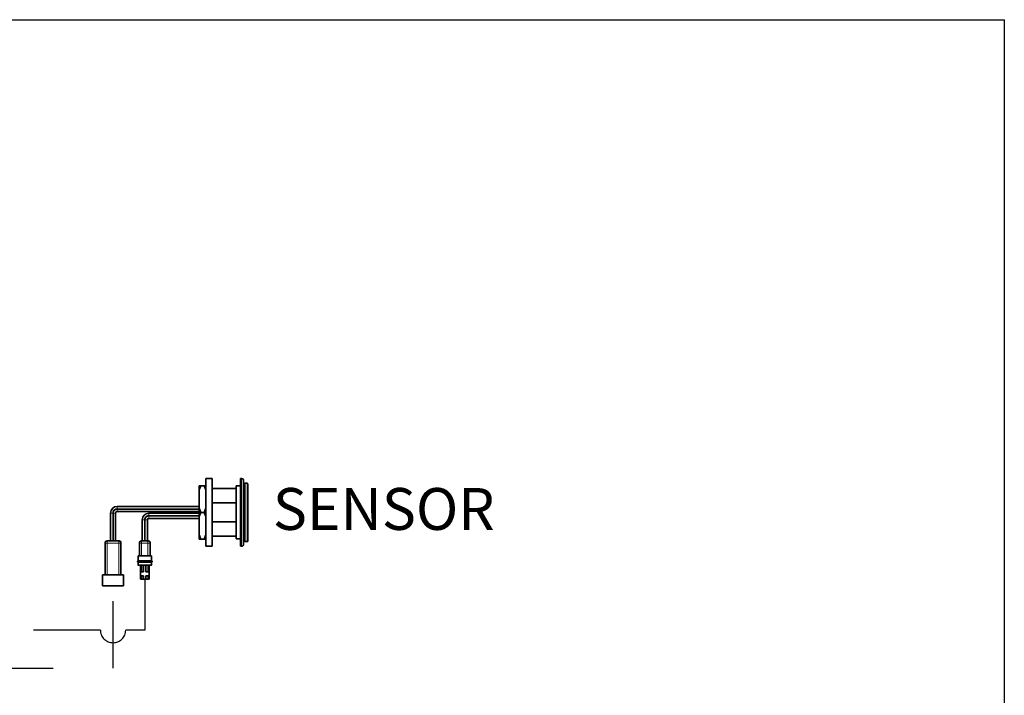
# Model space of a CAD drawing. Extents: x -0.2 to 11.2, y -0.2 to 8.4.
# Drawn here: x 9.6 to 11.1, y 7.4 to 8.4 of the extents above; entities that cross this region are included whole.
import ezdxf
from ezdxf.enums import TextEntityAlignment as Align

# ---------------------------------------------------------------- set-up
doc = ezdxf.new("R2010")
doc.units = 0
doc.header["$MEASUREMENT"] = 0
doc.linetypes.add('HIDDEN', pattern=[0.075, 0.05, -0.025])
doc.linetypes.add('PHANTOM', pattern=[0.5, 0.25, -0.05, 0.05, -0.05, 0.05, -0.05])
doc.layers.get('0').update_dxf_attribs({"linetype": 'CONTINUOUS'})
for name, color, linetype in [('NOTES', 5, 'CONTINUOUS'), ('TXT', 4, 'CONTINUOUS'), ('zBORDER', 8, 'CONTINUOUS'), ('zPAGE', 4, 'CONTINUOUS')]:
    doc.layers.add(name, color=color, linetype=linetype)
doc.styles.add('ARIAL', font='ARIAL.TTF')

# ---------------------------------------------------------------- blocks, each defined once
blk = doc.blocks.new('A SIZE_INST')
at = {"layer": 'zBORDER'}
for p in [(0.2638, 7.7875), (10.4563, 0.1725)]:
    blk.add_line(p, (10.4563, 7.7875), dxfattribs=at)
at = {"layer": 'zBORDER', "color": 4, "style": 'ARIAL'}
for tag, height, p in [('#1', 0.045, (6.4193, 0.5197)), ('#2', 0.045, (6.8239, 0.5155)), ('REVNAME', 0.045, (7.0574, 0.5158)), ('PART#', 0.07, (10.1105, 0.4999)), ('MODEL(S)', 0.08, (8.4981, 0.4525)), ('NAME1', 0.045, (6.4588, 0.364)), ('NAME2', 0.045, (7.0567, 0.3632)), ('TITLE:', 0.08, (8.4959, 0.3278)), ('REV.', 0.07, (10.1282, 0.3073)), ('NAME3', 0.045, (6.4999, 0.2116)), ('1', 0.0504, (10.0824, 0.2116)), ('X', 0.0504, (10.3312, 0.2116))]:
    blk.add_attdef(tag, text='', height=height, dxfattribs=at).set_placement(p, align=Align.MIDDLE_CENTER)
at = {"layer": 'zBORDER', "color": 4, "style": 'ARIAL', "width": 0.9}
for tag, p in [('DATE2', (6.9573, 0.2116)), ('SC', (7.5641, 0.2116)), ('DWG.TYPE', (8.879, 0.2116))]:
    blk.add_attdef(tag, text='', height=0.045, dxfattribs=at).set_placement(p, align=Align.MIDDLE_CENTER)
at = {"layer": 'zBORDER', "color": 4, "style": 'ARIAL'}
blk.add_attdef('YR', (0.5148, 0.0298), '', height=0.1, dxfattribs=at)
at = {"layer": 'zPAGE', "color": 4, "style": 'ARIAL'}
blk.add_attdef("PG#'S", (10.6009, 6.462), '', height=0.1, rotation=90, dxfattribs=at)

msp = doc.modelspace()

# ---------------------------------------------------------------- linework, layer by layer
at = {"color": 7, "linetype": 'Continuous', "lineweight": 35}
for p, q in [((9.849178, 7.665175), (9.851738, 7.671447)), ((9.849178, 7.671447), (9.849178, 7.665175)), ((9.856477, 7.671447), (9.851738, 7.671447)), ((9.856477, 7.671447), (9.859036, 7.665175)), ((9.859036, 7.682189), (9.868514, 7.682189)), ((9.859036, 7.682189), (9.859036, 7.581089)), ((9.868514, 7.682189), (9.868514, 7.581089)), ((9.910849, 7.682189), (9.912429, 7.682189)), ((9.910849, 7.631639), (9.910849, 7.682189)), ((9.915588, 7.584249), (9.915588, 7.67903)), ((9.916852, 7.674011), (9.916852, 7.589146)), ((9.9178, 7.675081), (9.920959, 7.675081)), ((9.849178, 7.637912), (9.849178, 7.665175)), ((9.868514, 7.667338), (9.904531, 7.667338)), ((9.904531, 7.671131), (9.910849, 7.671131)), ((9.904531, 7.631639), (9.904531, 7.671131)), ((9.904531, 7.64593), (9.868514, 7.64593)), ((9.716864, 7.588988), (9.716864, 7.630691)), ((9.724446, 7.630691), (9.724446, 7.588988)), ((9.726658, 7.640485), (9.849178, 7.640485)), ((9.849178, 7.632903), (9.726658, 7.632903)), ((9.774048, 7.630375), (9.849178, 7.630375)), ((9.851738, 7.631639), (9.849178, 7.637912)), ((9.849178, 7.637912), (9.849178, 7.625367)), ((9.849178, 7.625367), (9.851738, 7.631639)), ((9.856477, 7.631639), (9.851738, 7.631639)), ((9.859036, 7.637912), (9.856477, 7.631639)), ((9.856477, 7.631639), (9.859036, 7.625367)), ((9.904531, 7.592147), (9.904531, 7.631639)), ((9.910849, 7.581089), (9.910849, 7.631639)), ((9.764254, 7.588988), (9.764254, 7.620581)), ((9.771837, 7.620581), (9.771837, 7.588988)), ((9.849178, 7.622793), (9.774048, 7.622793)), ((9.849178, 7.598104), (9.849178, 7.625367)), ((9.868514, 7.617349), (9.904531, 7.617349)), ((9.851738, 7.591831), (9.849178, 7.598104)), ((9.849178, 7.598104), (9.849178, 7.591831)), ((9.859036, 7.598104), (9.856477, 7.591831)), ((9.708807, 7.585828), (9.708807, 7.538438)), ((9.711486, 7.588981), (9.711738, 7.588982)), ((9.729343, 7.588988), (9.711967, 7.588988)), ((9.732503, 7.538438), (9.732503, 7.585828)), ((9.760147, 7.585828), (9.760147, 7.566872)), ((9.762826, 7.588981), (9.763078, 7.588982)), ((9.772785, 7.588988), (9.763307, 7.588988)), ((9.775944, 7.566872), (9.775944, 7.585828)), ((9.856477, 7.591831), (9.851738, 7.591831)), ((9.904531, 7.595941), (9.868514, 7.595941)), ((9.910849, 7.592147), (9.904531, 7.592147)), ((9.920959, 7.588198), (9.9178, 7.588198)), ((9.868514, 7.581089), (9.859036, 7.581089)), ((9.912429, 7.581089), (9.910849, 7.581089)), ((9.757304, 7.557791), (9.757304, 7.558892)), ((9.757936, 7.55929), (9.757936, 7.56624)), ((9.757936, 7.553287), (9.757936, 7.557394)), ((9.778156, 7.56624), (9.778156, 7.55929)), ((9.778156, 7.557394), (9.778156, 7.553287)), ((9.778788, 7.558892), (9.778788, 7.557791)), ((9.761411, 7.532119), (9.761411, 7.552655)), ((9.761727, 7.537174), (9.761727, 7.542861)), ((9.761727, 7.542861), (9.762991, 7.542861)), ((9.762991, 7.542861), (9.762991, 7.552655)), ((9.762991, 7.542861), (9.766308, 7.542861)), ((9.766308, 7.542861), (9.766308, 7.552655)), ((9.769783, 7.542861), (9.769783, 7.552655)), ((9.769783, 7.542861), (9.773101, 7.542861)), ((9.773101, 7.542861), (9.773101, 7.552655)), ((9.773101, 7.542861), (9.774364, 7.542861)), ((9.774364, 7.542861), (9.774364, 7.537174)), ((9.77468, 7.532119), (9.77468, 7.552655)), ((9.704858, 7.522009), (9.704858, 7.538438)), ((9.704858, 7.538438), (9.736452, 7.538438)), ((9.736452, 7.538438), (9.736452, 7.522009)), ((9.761411, 7.532119), (9.762991, 7.532119)), ((9.762991, 7.537174), (9.761727, 7.537174)), ((9.762991, 7.532119), (9.762991, 7.537174)), ((9.766308, 7.537174), (9.762991, 7.537174)), ((9.762991, 7.532119), (9.766308, 7.532119)), ((9.766308, 7.532119), (9.766308, 7.537174)), ((9.766308, 7.532119), (9.769783, 7.532119)), ((9.773101, 7.537174), (9.769783, 7.537174)), ((9.769783, 7.532119), (9.769783, 7.537174)), ((9.769783, 7.532119), (9.773101, 7.532119)), ((9.773101, 7.532119), (9.773101, 7.537174)), ((9.774364, 7.537174), (9.773101, 7.537174)), ((9.773101, 7.532119), (9.77468, 7.532119)), ((9.704858, 7.522009), (9.736452, 7.522009))]:
    msp.add_line(p, q, dxfattribs=at)
at = {"color": 8, "linetype": 'PHANTOM', "lineweight": 18}
for p, q in [((9.912429, 7.682189), (9.912429, 7.581089)), ((9.716864, 7.630691), (9.720181, 7.630691)), ((9.720181, 7.630691), (9.720181, 7.588988)), ((9.720181, 7.630691), (9.721129, 7.630691)), ((9.721129, 7.630691), (9.724446, 7.630691)), ((9.721129, 7.630691), (9.721129, 7.588988)), ((9.726658, 7.640485), (9.726658, 7.637168)), ((9.726658, 7.637168), (9.849178, 7.637168)), ((9.726658, 7.637168), (9.726658, 7.63622)), ((9.726658, 7.63622), (9.849178, 7.63622)), ((9.726658, 7.63622), (9.726658, 7.632903)), ((9.774048, 7.630375), (9.774048, 7.627058)), ((9.764254, 7.620581), (9.767572, 7.620581)), ((9.767572, 7.620581), (9.767572, 7.588988)), ((9.767572, 7.620581), (9.76852, 7.620581)), ((9.76852, 7.620581), (9.771837, 7.620581)), ((9.76852, 7.620581), (9.76852, 7.588988)), ((9.774048, 7.627058), (9.849178, 7.627058)), ((9.774048, 7.627058), (9.774048, 7.62611)), ((9.774048, 7.62611), (9.849178, 7.62611)), ((9.774048, 7.62611), (9.774048, 7.622793)), ((9.711967, 7.538438), (9.711967, 7.585828)), ((9.711967, 7.585828), (9.729343, 7.585828)), ((9.729343, 7.585828), (9.729343, 7.538438)), ((9.763307, 7.566872), (9.763307, 7.585828)), ((9.763307, 7.585828), (9.772785, 7.585828)), ((9.772785, 7.585828), (9.772785, 7.566872))]:
    msp.add_line(p, q, dxfattribs=at)
at = {"color": 7, "linetype": 'Continuous', "lineweight": 35}
for centre, radius, start, end in [((9.912429, 7.67903), 0.003159, 0, 90), ((9.9178, 7.671131), 0.002212, 111.786789, 180), ((9.726658, 7.630691), 0.009794, 90, 180), ((9.726658, 7.630691), 0.002212, 90, 180), ((9.774048, 7.620581), 0.009794, 90, 180), ((9.774048, 7.620581), 0.002212, 90, 180), ((9.912429, 7.584249), 0.003159, 270, 0), ((9.9178, 7.592147), 0.002212, 180, 248.213211)]:
    msp.add_arc(centre, radius, start, end, dxfattribs=at)
at = {"color": 8, "linetype": 'PHANTOM', "lineweight": 18}
for centre, radius in [((9.726658, 7.630691), 0.006477), ((9.726658, 7.630691), 0.005529), ((9.774048, 7.620581), 0.006477), ((9.774048, 7.620581), 0.005529)]:
    msp.add_arc(centre, radius, 90, 180, dxfattribs=at)
at = {"color": 7, "linetype": 'Continuous', "lineweight": 35}
for points, knots in [([(9.851738, 7.671447), (9.851262, 7.671447), (9.850323, 7.671447), (9.849557, 7.671447), (9.849178, 7.671447)], [0, 0, 0, 0, 0.50620775, 1, 1, 1, 1]), ([(9.859036, 7.671447), (9.858743, 7.671447), (9.857984, 7.671447), (9.85705, 7.671447), (9.856477, 7.671447)], [0, 0, 0, 0, 0.386167103, 1, 1, 1, 1]), ([(9.917081, 7.674847), (9.917106, 7.674885), (9.917146, 7.674947), (9.917303, 7.675021), (9.917501, 7.675075), (9.917686, 7.675078), (9.9178, 7.675081)], [0, 0, 0, 0, 0.34136177, 0.55411837, 0.72394882, 1, 1, 1, 1]), ([(9.920959, 7.675081), (9.921172, 7.675048), (9.921419, 7.675009), (9.921686, 7.674696), (9.921746, 7.674583), (9.921764, 7.674548)], [0, 0, 0, 0, 0.80958915, 0.9423166, 1, 1, 1, 1]), ([(9.921907, 7.631639), (9.921907, 7.63442), (9.921907, 7.639982), (9.921907, 7.648007), (9.921907, 7.655396), (9.921907, 7.661883), (9.921907, 7.667191), (9.921907, 7.671166), (9.921907, 7.673532), (9.921907, 7.674434), (9.921907, 7.673872), (9.921907, 7.673669)], [0, 0, 0, 0, 0.11673469, 0.23346938, 0.35020407, 0.46693877, 0.58367346, 0.70040815, 0.81714284, 0.93387753, 1, 1, 1, 1]), ([(9.921907, 7.589356), (9.921907, 7.589273), (9.921907, 7.588868), (9.921907, 7.58978), (9.921907, 7.592103), (9.921907, 7.59609), (9.921907, 7.601395), (9.921907, 7.607882), (9.921907, 7.615272), (9.921907, 7.623297), (9.921907, 7.628858), (9.921907, 7.631639)], [0, 0, 0, 0, 0.03110025, 0.15221272, 0.27332519, 0.39443766, 0.51555012, 0.63666259, 0.75777506, 0.87888753, 1, 1, 1, 1]), ([(9.711967, 7.588988), (9.711516, 7.588982), (9.710844, 7.588973), (9.710006, 7.588689), (9.709475, 7.58832), (9.709106, 7.587789), (9.708822, 7.586951), (9.708813, 7.586279), (9.708807, 7.585828)], [0, 0, 0, 0, 0.25578375, 0.38108349, 0.5, 0.61891651, 0.74421625, 1, 1, 1, 1]), ([(9.732503, 7.585828), (9.732497, 7.586279), (9.732488, 7.586951), (9.732204, 7.587789), (9.731835, 7.58832), (9.731304, 7.588689), (9.730466, 7.588973), (9.729794, 7.588982), (9.729343, 7.588988)], [0, 0, 0, 0, 0.25578375, 0.38108349, 0.5, 0.61891651, 0.74421625, 1, 1, 1, 1]), ([(9.760147, 7.585828), (9.760153, 7.586279), (9.760162, 7.586951), (9.760446, 7.587789), (9.760815, 7.58832), (9.761346, 7.588689), (9.762184, 7.588973), (9.762856, 7.588982), (9.763307, 7.588988)], [0, 0, 0, 0, 0.25578375, 0.38108349, 0.5, 0.61891651, 0.74421625, 1, 1, 1, 1]), ([(9.775944, 7.585828), (9.775938, 7.586279), (9.77593, 7.586951), (9.775646, 7.587789), (9.775277, 7.58832), (9.774745, 7.588689), (9.773908, 7.588973), (9.773236, 7.588982), (9.772785, 7.588988)], [0, 0, 0, 0, 0.25578375, 0.38108349, 0.5, 0.61891651, 0.74421625, 1, 1, 1, 1]), ([(9.849178, 7.591831), (9.849472, 7.591831), (9.85023, 7.591831), (9.851164, 7.591831), (9.851738, 7.591831)], [0, 0, 0, 0, 0.3861671, 1, 1, 1, 1]), ([(9.856477, 7.591831), (9.856952, 7.591831), (9.857891, 7.591831), (9.858657, 7.591831), (9.859036, 7.591831)], [0, 0, 0, 0, 0.50620775, 1, 1, 1, 1]), ([(9.9178, 7.588198), (9.917582, 7.588242), (9.917301, 7.588299), (9.917031, 7.588701), (9.916945, 7.588917), (9.916926, 7.58897), (9.916916, 7.589), (9.916908, 7.589023), (9.916903, 7.589039), (9.916898, 7.589054), (9.916892, 7.589074), (9.916886, 7.589096), (9.916868, 7.589156), (9.916862, 7.589171), (9.91686, 7.58917), (9.916859, 7.589169)], [0, 0, 0, 0, 0.61897123, 0.7979421, 0.82116992, 0.82934285, 0.83545096, 0.83794047, 0.84025201, 0.84260567, 0.84522116, 0.85185133, 0.86099474, 0.92839045, 1, 1, 1, 1]), ([(9.921737, 7.588505), (9.921734, 7.588502), (9.921723, 7.588488), (9.921694, 7.588455), (9.921648, 7.58841), (9.921495, 7.588291), (9.921261, 7.58821), (9.921069, 7.588202), (9.920959, 7.588198)], [0, 0, 0, 0, 0.00553777, 0.02286237, 0.067881, 0.12826764, 0.50176908, 1, 1, 1, 1]), ([(9.757304, 7.558658), (9.757305, 7.558748), (9.757307, 7.558882), (9.757363, 7.55905), (9.757437, 7.559156), (9.757544, 7.55923), (9.757711, 7.559287), (9.757845, 7.559288), (9.757936, 7.55929)], [0, 0, 0, 0, 0.25577183, 0.38106982, 0.49999081, 0.61891374, 0.74421652, 1, 1, 1, 1]), ([(9.757936, 7.557394), (9.757845, 7.557395), (9.757711, 7.557397), (9.757544, 7.557454), (9.757437, 7.557527), (9.757363, 7.557634), (9.757307, 7.557801), (9.757305, 7.557936), (9.757304, 7.558026)], [0, 0, 0, 0, 0.25578348, 0.38108626, 0.50000919, 0.61893018, 0.74422817, 1, 1, 1, 1]), ([(9.778156, 7.557394), (9.778118, 7.557394), (9.778042, 7.557394), (9.777438, 7.557394), (9.7765, 7.557394), (9.774804, 7.557394), (9.771981, 7.557394), (9.768045, 7.557394), (9.764111, 7.557394), (9.761285, 7.557394), (9.759595, 7.557394), (9.75864, 7.557394), (9.758097, 7.557394), (9.757871, 7.557394), (9.757936, 7.557394), (9.757936, 7.557394)], [0, 0, 0, 0, 0.060634443, 0.121579528, 0.183094474, 0.245346121, 0.371564554, 0.49991325, 0.628261946, 0.754480379, 0.816732026, 0.878246972, 0.939192056, 0.9998265, 1, 1, 1, 1]), ([(9.757936, 7.56624), (9.757937, 7.56633), (9.757939, 7.566465), (9.757995, 7.566632), (9.758069, 7.566739), (9.758175, 7.566812), (9.758343, 7.566869), (9.758477, 7.566871), (9.758568, 7.566872)], [0, 0, 0, 0, 0.25578352, 0.38108324, 0.49999991, 0.61891661, 0.74421638, 1, 1, 1, 1]), ([(9.757936, 7.55929), (9.757973, 7.55929), (9.758049, 7.55929), (9.758653, 7.55929), (9.759591, 7.55929), (9.761287, 7.55929), (9.76411, 7.55929), (9.768046, 7.55929), (9.771981, 7.55929), (9.774804, 7.55929), (9.7765, 7.55929), (9.777438, 7.55929), (9.778042, 7.55929), (9.778118, 7.55929), (9.778156, 7.55929)], [0, 0, 0, 0, 0.06064497, 0.12160063, 0.18312625, 0.2453887, 0.37162903, 0.5, 0.62837097, 0.7546113, 0.81687375, 0.87839937, 0.93935503, 1, 1, 1, 1]), ([(9.777524, 7.566872), (9.777487, 7.566872), (9.777413, 7.566872), (9.776811, 7.566872), (9.775894, 7.566872), (9.774273, 7.566872), (9.771647, 7.566872), (9.768051, 7.566872), (9.764453, 7.566872), (9.761825, 7.566872), (9.760199, 7.566872), (9.759283, 7.566872), (9.758678, 7.566872), (9.758604, 7.566872), (9.758568, 7.566872)], [0, 0, 0, 0, 0.06242055, 0.12524684, 0.18723366, 0.25048263, 0.37506972, 0.49979772, 0.62456807, 0.74931074, 0.81238671, 0.87460241, 0.93750647, 1, 1, 1, 1]), ([(9.777524, 7.566872), (9.777614, 7.566871), (9.777748, 7.566869), (9.777916, 7.566812), (9.778022, 7.566739), (9.778096, 7.566632), (9.778153, 7.566465), (9.778155, 7.56633), (9.778156, 7.56624)], [0, 0, 0, 0, 0.25578375, 0.38108349, 0.50000001, 0.61891652, 0.74421626, 1, 1, 1, 1]), ([(9.778156, 7.55929), (9.778246, 7.559288), (9.77838, 7.559287), (9.778548, 7.55923), (9.778654, 7.559156), (9.778728, 7.55905), (9.778785, 7.558882), (9.778786, 7.558748), (9.778788, 7.558658)], [0, 0, 0, 0, 0.2557796, 0.38108214, 0.50000727, 0.61893067, 0.74422908, 1, 1, 1, 1]), ([(9.778788, 7.558026), (9.778786, 7.557936), (9.778785, 7.557801), (9.778728, 7.557634), (9.778654, 7.557527), (9.778548, 7.557454), (9.77838, 7.557397), (9.778246, 7.557395), (9.778156, 7.557394)], [0, 0, 0, 0, 0.25577092, 0.38106933, 0.49999273, 0.61891786, 0.7442204, 1, 1, 1, 1]), ([(9.758568, 7.552655), (9.758477, 7.552656), (9.758343, 7.552658), (9.758175, 7.552715), (9.758069, 7.552788), (9.757995, 7.552895), (9.757939, 7.553062), (9.757937, 7.553197), (9.757936, 7.553287)], [0, 0, 0, 0, 0.255783618, 0.381083393, 0.500000089, 0.618916763, 0.744216483, 1, 1, 1, 1]), ([(9.758568, 7.552655), (9.758605, 7.552655), (9.758679, 7.552655), (9.759284, 7.552655), (9.760199, 7.552655), (9.761823, 7.552655), (9.764447, 7.552655), (9.768042, 7.552655), (9.77164, 7.552655), (9.77427, 7.552655), (9.775896, 7.552655), (9.77681, 7.552655), (9.777414, 7.552655), (9.777487, 7.552655), (9.777524, 7.552655)], [0, 0, 0, 0, 0.062499847, 0.125525756, 0.187542793, 0.25058607, 0.375118298, 0.499795655, 0.624615093, 0.749496348, 0.812579992, 0.874812895, 0.937606312, 1, 1, 1, 1]), ([(9.77807, 7.552868), (9.778054, 7.552842), (9.778015, 7.55278), (9.777915, 7.552715), (9.777749, 7.552657), (9.777614, 7.552656), (9.777524, 7.552655)], [0, 0, 0, 0, 0.14757848, 0.35031248, 0.56392886, 1, 1, 1, 1]), ([(9.778156, 7.553287), (9.778153, 7.553197), (9.77815, 7.553064), (9.77811, 7.552921), (9.778077, 7.552877), (9.77807, 7.552868)], [0, 0, 0, 0, 0.618678364, 0.921747806, 1, 1, 1, 1])]:
    msp.add_open_spline(points, degree=3, knots=knots, dxfattribs=at)
at = {"color": 8, "linetype": 'PHANTOM', "lineweight": 18}
for points in [[(9.9178, 7.631639), (9.9178, 7.634482), (9.9178, 7.640169), (9.9178, 7.648371), (9.9178, 7.65593), (9.9178, 7.662554), (9.9178, 7.667998), (9.9178, 7.672012), (9.9178, 7.674596), (9.9178, 7.674919), (9.9178, 7.675081)], [(9.920959, 7.675081), (9.920959, 7.674919), (9.920959, 7.674596), (9.920959, 7.672012), (9.920959, 7.667998), (9.920959, 7.662554), (9.920959, 7.65593), (9.920959, 7.648371), (9.920959, 7.640169), (9.920959, 7.634482), (9.920959, 7.631639)], [(9.9178, 7.588198), (9.9178, 7.58836), (9.9178, 7.588683), (9.9178, 7.591266), (9.9178, 7.595281), (9.9178, 7.600725), (9.9178, 7.607349), (9.9178, 7.614908), (9.9178, 7.62311), (9.9178, 7.628796), (9.9178, 7.631639)], [(9.920959, 7.631639), (9.920959, 7.628796), (9.920959, 7.62311), (9.920959, 7.614908), (9.920959, 7.607349), (9.920959, 7.600725), (9.920959, 7.595281), (9.920959, 7.591266), (9.920959, 7.588683), (9.920959, 7.58836), (9.920959, 7.588198)]]:
    msp.add_open_spline(points, degree=3, dxfattribs=at)
for points, knots in [([(9.708807, 7.585828), (9.708813, 7.586279), (9.708822, 7.586951), (9.709106, 7.587789), (9.709475, 7.58832), (9.710006, 7.588689), (9.710844, 7.588973), (9.711516, 7.588982), (9.711967, 7.588988)], [0, 0, 0, 0, 0.25578375, 0.38108349, 0.5, 0.61891651, 0.74421625, 1, 1, 1, 1]), ([(9.711967, 7.585828), (9.711516, 7.585828), (9.710844, 7.585828), (9.710006, 7.585828), (9.709475, 7.585828), (9.709106, 7.585828), (9.708822, 7.585828), (9.708813, 7.585828), (9.708807, 7.585828)], [0, 0, 0, 0, 0.25578375, 0.38108349, 0.5, 0.61891651, 0.74421625, 1, 1, 1, 1]), ([(9.711967, 7.585828), (9.711967, 7.586279), (9.711967, 7.586951), (9.711967, 7.587789), (9.711967, 7.58832), (9.711967, 7.588689), (9.711967, 7.588973), (9.711967, 7.588982), (9.711967, 7.588988)], [0, 0, 0, 0, 0.25578375, 0.38108349, 0.5, 0.61891651, 0.74421625, 1, 1, 1, 1]), ([(9.729343, 7.585828), (9.729343, 7.586279), (9.729343, 7.586951), (9.729343, 7.587789), (9.729343, 7.58832), (9.729343, 7.588689), (9.729343, 7.588973), (9.729343, 7.588982), (9.729343, 7.588988)], [0, 0, 0, 0, 0.25578375, 0.38108349, 0.5, 0.61891651, 0.74421625, 1, 1, 1, 1]), ([(9.732503, 7.585828), (9.732497, 7.585828), (9.732488, 7.585828), (9.732204, 7.585828), (9.731835, 7.585828), (9.731304, 7.585828), (9.730466, 7.585828), (9.729794, 7.585828), (9.729343, 7.585828)], [0, 0, 0, 0, 0.25578375, 0.38108349, 0.5, 0.61891651, 0.74421625, 1, 1, 1, 1]), ([(9.763307, 7.585828), (9.762856, 7.585828), (9.762184, 7.585828), (9.761346, 7.585828), (9.760815, 7.585828), (9.760446, 7.585828), (9.760162, 7.585828), (9.760153, 7.585828), (9.760147, 7.585828)], [0, 0, 0, 0, 0.25578375, 0.38108349, 0.5, 0.61891651, 0.74421625, 1, 1, 1, 1]), ([(9.763307, 7.585828), (9.763307, 7.586279), (9.763307, 7.586951), (9.763307, 7.587789), (9.763307, 7.58832), (9.763307, 7.588689), (9.763307, 7.588973), (9.763307, 7.588982), (9.763307, 7.588988)], [0, 0, 0, 0, 0.25578375, 0.38108349, 0.5, 0.61891651, 0.74421625, 1, 1, 1, 1]), ([(9.772785, 7.585828), (9.772785, 7.586279), (9.772785, 7.586951), (9.772785, 7.587789), (9.772785, 7.58832), (9.772785, 7.588689), (9.772785, 7.588973), (9.772785, 7.588982), (9.772785, 7.588988)], [0, 0, 0, 0, 0.25578375, 0.38108349, 0.5, 0.61891651, 0.74421625, 1, 1, 1, 1]), ([(9.775944, 7.585828), (9.775938, 7.585828), (9.77593, 7.585828), (9.775646, 7.585828), (9.775277, 7.585828), (9.774745, 7.585828), (9.773908, 7.585828), (9.773236, 7.585828), (9.772785, 7.585828)], [0, 0, 0, 0, 0.25578375, 0.38108349, 0.5, 0.61891651, 0.74421625, 1, 1, 1, 1]), ([(9.757304, 7.558658), (9.757346, 7.558658), (9.757432, 7.558658), (9.758086, 7.558658), (9.75908, 7.558658), (9.760873, 7.558658), (9.763881, 7.558658), (9.768046, 7.558658), (9.772211, 7.558658), (9.775218, 7.558658), (9.777012, 7.558658), (9.778005, 7.558658), (9.778659, 7.558658), (9.778745, 7.558658), (9.778788, 7.558658)], [0, 0, 0, 0, 0.06089092, 0.12220467, 0.18400884, 0.24628371, 0.37223334, 0.5, 0.62776666, 0.75371629, 0.81599116, 0.87779533, 0.93910908, 1, 1, 1, 1]), ([(9.778788, 7.558026), (9.778745, 7.558026), (9.778659, 7.558026), (9.778005, 7.558026), (9.777012, 7.558026), (9.775218, 7.558026), (9.772211, 7.558026), (9.768046, 7.558026), (9.763881, 7.558026), (9.760873, 7.558026), (9.75908, 7.558026), (9.758086, 7.558026), (9.757432, 7.558026), (9.757346, 7.558026), (9.757304, 7.558026)], [0, 0, 0, 0, 0.06089092, 0.12220467, 0.18400884, 0.24628371, 0.37223334, 0.5, 0.62776666, 0.75371629, 0.81599116, 0.87779533, 0.93910908, 1, 1, 1, 1]), ([(9.757936, 7.56624), (9.757974, 7.56624), (9.75805, 7.56624), (9.758653, 7.56624), (9.759591, 7.56624), (9.761287, 7.56624), (9.76411, 7.56624), (9.768046, 7.56624), (9.771981, 7.56624), (9.774804, 7.56624), (9.7765, 7.56624), (9.777438, 7.56624), (9.778042, 7.56624), (9.778118, 7.56624), (9.778156, 7.56624)], [0, 0, 0, 0, 0.06054004, 0.12150251, 0.183035, 0.24530441, 0.37155885, 0.49994415, 0.62832946, 0.75458389, 0.8168533, 0.87838579, 0.93934826, 1, 1, 1, 1]), ([(9.778156, 7.553287), (9.778118, 7.553287), (9.778042, 7.553287), (9.777438, 7.553287), (9.7765, 7.553287), (9.774804, 7.553287), (9.771981, 7.553287), (9.768045, 7.553287), (9.764111, 7.553287), (9.761285, 7.553287), (9.759595, 7.553287), (9.75864, 7.553287), (9.758097, 7.553287), (9.757871, 7.553287), (9.757936, 7.553287), (9.757936, 7.553287)], [0, 0, 0, 0, 0.06063819, 0.12158705, 0.1831058, 0.24536129, 0.37158753, 0.49994416, 0.6283008, 0.75452704, 0.81678253, 0.87830128, 0.93925014, 0.99988833, 1, 1, 1, 1])]:
    msp.add_open_spline(points, degree=3, knots=knots, dxfattribs=at)
at = {"layer": 'TXT', "linetype": 'HIDDEN'}
for p, q in [((9.768046, 7.532119), (9.768046, 7.455964)), ((9.720655, 7.399164), (9.720655, 7.522009)), ((9.70178, 7.455964), (8.784532, 7.455964)), ((9.768046, 7.455964), (9.73953, 7.455964)), ((9.131237, 7.399164), (9.720655, 7.399164))]:
    msp.add_line(p, q, dxfattribs=at)
msp.add_arc((9.720655, 7.455964), 0.018875, 180, 0, dxfattribs=at)

# ---------------------------------------------------------------- block references
at = {"linetype": 'Continuous', "xscale": 1.1, "yscale": 1.1, "zscale": 1.1}
msp.add_blockref('A SIZE_INST', (-0.450961, -0.199063), dxfattribs=at)

# ---------------------------------------------------------------- texts
at = {"layer": 'NOTES', "color": 4, "linetype": 'Continuous', "style": 'ARIAL'}
msp.add_text('SENSOR', height=0.0625, dxfattribs=at).set_placement((9.959226, 7.605527))

doc.saveas('drawing.dxf')
